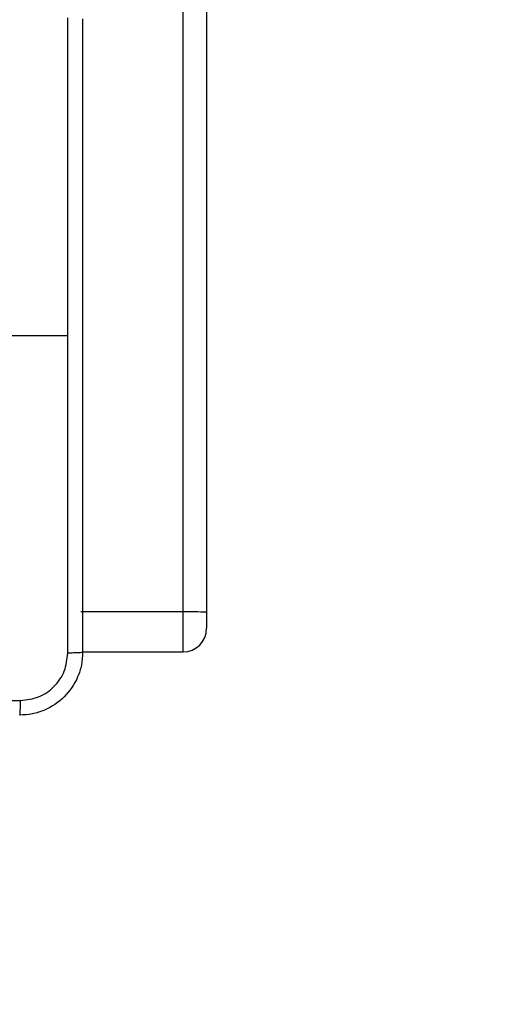
# Model space of a CAD drawing. Units: millimetres. Extents: x 27 to 1415, y 393 to 1067.
# Drawn here: x 985 to 991, y 543 to 555 of the extents above; entities that cross this region are included whole.
import ezdxf

# ---------------------------------------------------------------- set-up
doc = ezdxf.new("R2010")
doc.units = ezdxf.units.MM
doc.header["$LTSCALE"] = 40
doc.header["$PDSIZE"] = -1
doc.layers.add('VP-EQ', color=7, linetype='Continuous', true_color=0x8a3492)
doc.dimstyles.get("Standard").update_dxf_attribs({"dimtxt": 14, "dimasz": 20, "dimexe": 20, "dimexo": 50, "dimgap": 20, "dimtad": 0, "dimdec": 0, "dimzin": 0, "dimdsep": 46, "dimtxsty": 'Standard', "dimcen": -0.09, "dimadec": 0, "dimazin": 0, "dimtfac": 1, "dimtdec": 4, "dimtofl": 0, "dimtmove": 0, "dimatfit": 3, "dimfxl": 70, "dimfxlon": 1, "dimtolj": 1, "dimtzin": 0, "dimarcsym": 0})

# ---------------------------------------------------------------- blocks, each defined once
blk = doc.blocks.new('*D2')
at = {"color": 0, "lineweight": -2}
for p, q in [((1325.426, 832.835), (1415.426, 832.835)), ((1395.426, 812.835), (1395.426, 650.293)), ((1395.426, 413.446), (1395.426, 572.96)), ((1325.426, 393.446), (1415.426, 393.446))]:
    blk.add_line(p, q, dxfattribs=at)
at = {"color": 0}
for points in [[(1398.759, 812.835), (1392.092, 812.835), (1395.426, 832.835)], [(1392.092, 413.446), (1398.759, 413.446), (1395.426, 393.446)]]:
    blk.add_solid(points, dxfattribs=at)
at = {"layer": 'Defpoints', "color": 0}
for p in [(943.845, 832.835), (987.007, 393.446), (1395.426, 393.446)]:
    blk.add_point(p, dxfattribs=at)
at = {"color": 0, "insert": (1395.426, 611.627), "char_height": 14, "attachment_point": 5, "rotation": 90}
blk.add_mtext('\\A1;439', dxfattribs=at)
blk = doc.blocks.new('*D5')
at = {"color": 0, "lineweight": -2}
for p, q in [((1253.226, 682.756), (1343.226, 682.756)), ((1323.226, 662.756), (1323.226, 650.997)), ((1323.226, 563.544), (1323.226, 578.33)), ((1253.226, 543.544), (1343.226, 543.544))]:
    blk.add_line(p, q, dxfattribs=at)
at = {"color": 0}
for points in [[(1326.559, 662.756), (1319.893, 662.756), (1323.226, 682.756)], [(1319.893, 563.544), (1326.559, 563.544), (1323.226, 543.544)]]:
    blk.add_solid(points, dxfattribs=at)
at = {"layer": 'Defpoints', "color": 0}
for p in [(929.334, 682.756), (1323.226, 682.756), (977.119, 543.544)]:
    blk.add_point(p, dxfattribs=at)
at = {"color": 0, "insert": (1323.226, 614.664), "char_height": 14, "attachment_point": 5, "rotation": 90}
blk.add_mtext('\\A1;139', dxfattribs=at)
blk = doc.blocks.new('1')
at = {"color": 7, "linetype": 'Continuous', "lineweight": 25}
for p, q in [((1658.816, 776.808), (1658.816, 855.939)), ((1659.116, 855.934), (1659.116, 776.802)), ((1656.116, 780.32), (1657.353, 780.32)), ((1658.816, 776.808), (1657.516, 776.808)), ((1659.116, 776.802), (1659.116, 776.599)), ((1657.541, 776.299), (1658.816, 776.299))]:
    blk.add_line(p, q, dxfattribs=at)
at = {"color": 8, "linetype": 'Continuous', "lineweight": 25}
blk.add_line((1658.816, 776.299), (1658.816, 776.808), dxfattribs=at)
at = {"color": 7, "linetype": 'Continuous', "lineweight": 25}
for centre, radius, start, end in [((1658.891, 772.856), 3.953, 86.7378, 91.0882), ((1658.816, 776.599), 0.3, 270, 0)]:
    blk.add_arc(centre, radius, start, end, dxfattribs=at)
for points, knots in [([(1657.353, 780.32), (1657.353, 780.993), (1657.353, 782.339), (1657.354, 783.684), (1657.354, 784.356)], [0, 0, 0, 0, 0.499992, 1, 1, 1, 1]), ([(1657.541, 784.345), (1657.541, 783.451), (1657.541, 781.663), (1657.541, 778.978), (1657.541, 777.189), (1657.541, 776.295)], [0, 0, 0, 0, 0.333296, 0.666702, 1, 1, 1, 1]), ([(1657.354, 776.285), (1657.354, 776.957), (1657.353, 778.302), (1657.353, 779.647), (1657.353, 780.32)], [0, 0, 0, 0, 0.500008, 1, 1, 1, 1]), ([(1657.541, 776.295), (1657.538, 776.241), (1657.532, 776.133), (1657.467, 775.933), (1657.321, 775.715), (1657.103, 775.57), (1656.903, 775.505), (1656.796, 775.499), (1656.741, 775.495)], [0, 0, 0, 0, 0.130548, 0.257575, 0.500018, 0.742666, 0.869631, 1, 1, 1, 1]), ([(1656.752, 775.683), (1656.831, 775.692), (1656.988, 775.71), (1657.187, 775.849), (1657.326, 776.049), (1657.344, 776.206), (1657.354, 776.285)], [0, 0, 0, 0, 0.249954, 0.500054, 0.749965, 1, 1, 1, 1]), ([(1657.541, 776.295), (1657.538, 776.294), (1657.533, 776.291), (1657.49, 776.288), (1657.428, 776.285), (1657.378, 776.285), (1657.354, 776.285)], [0, 0, 0, 0, 0.25039, 0.500122, 0.750061, 1, 1, 1, 1]), ([(1648.681, 775.683), (1649.577, 775.683), (1651.37, 775.683), (1654.063, 775.683), (1655.856, 775.683), (1656.752, 775.683)], [0, 0, 0, 0, 0.333336, 0.666664, 1, 1, 1, 1]), ([(1656.741, 775.495), (1656.743, 775.498), (1656.745, 775.504), (1656.749, 775.547), (1656.751, 775.608), (1656.752, 775.658), (1656.752, 775.683)], [0, 0, 0, 0, 0.24993, 0.4998811, 0.7496044, 1, 1, 1, 1])]:
    blk.add_open_spline(points, degree=3, knots=knots, dxfattribs=at)

msp = doc.modelspace()

# ---------------------------------------------------------------- linework, layer by layer
at = {"color": 4, "linetype": 'Continuous', "lineweight": 18}
msp.add_lwpolyline([(900.683, 393.446, -0.259531), (773.205, 464.394), (916.629, 464.394), (916.629, 711.694), (753.486, 711.694, -0.35858), (900.683, 832.835), (987.007, 832.835, -0.414214), (1137.007, 682.835), (1137.007, 543.446, -0.414214), (987.007, 393.446)], format="xyb", close=True, dxfattribs=at)

# ---------------------------------------------------------------- block references
at = {"layer": 'VP-EQ'}
msp.add_blockref('1', (-672.157, -229.276), dxfattribs=at)

# ---------------------------------------------------------------- dimensions: what is measured, and where the dimension line sits
for base, p1, p2, picture, middle in [((1395.426, 393.446), (943.845, 832.835), (987.007, 393.446), '*D2', (1395.426, 611.627)), ((1323.226, 682.756), (977.119, 543.544), (929.334, 682.756), '*D5', (1323.226, 614.664))]:
    dim = msp.add_linear_dim(base=base, p1=p1, p2=p2, angle=90, dimstyle='Standard')
    dim.commit()
    dim.dimension.update_dxf_attribs({"geometry": picture, "text_midpoint": middle, "dimtype": 160})

doc.saveas('drawing.dxf')
